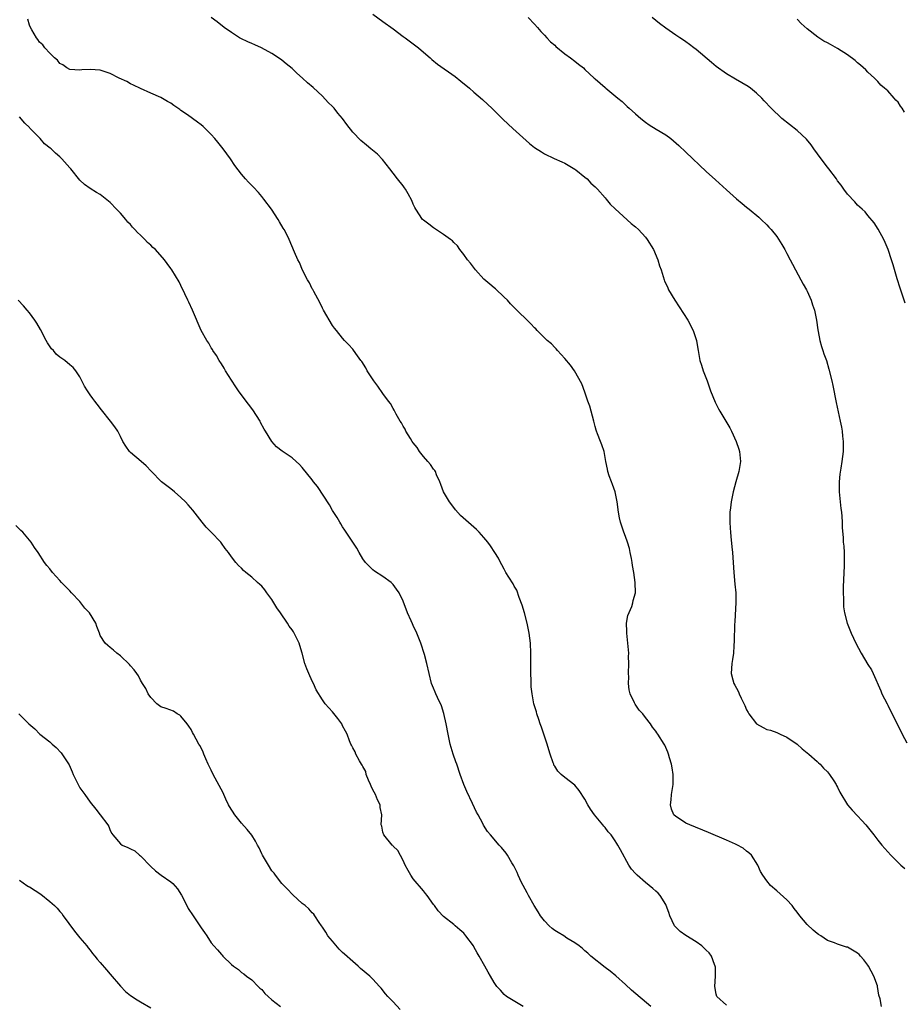
# Model space of a CAD drawing. Units: inches. Extents: x 2583000 to 2586000, y 1509000 to 1512000.
# Drawn here: x 2583183 to 2583358, y 1510293 to 1510489 of the extents above; entities that cross this region are included whole.
import ezdxf

# ---------------------------------------------------------------- set-up
doc = ezdxf.new("R2010")
doc.units = ezdxf.units.IN
doc.header["$MEASUREMENT"] = 0
doc.layers.add('LD25831509_10ft', color=100, linetype='Continuous')

msp = doc.modelspace()

# ---------------------------------------------------------------- linework, layer by layer
at = {"layer": 'LD25831509_10ft'}
for points, elevation in [([(2583323, 1510293.26), (2583321.13, 1510295), (2583321, 1510295.46), (2583320.73, 1510297), (2583320.88, 1510299), (2583320.83, 1510300.83), (2583320.81, 1510301), (2583320.66, 1510301.34), (2583320.05, 1510303), (2583319.61, 1510303.61), (2583319, 1510304.15), (2583318.59, 1510304.59), (2583318.14, 1510305), (2583317, 1510305.81), (2583315, 1510307.07), (2583313.88, 1510307.88), (2583312.84, 1510308.84), (2583312.72, 1510309), (2583311.78, 1510311), (2583311.64, 1510311.64), (2583311.09, 1510313), (2583311, 1510313.19), (2583309.86, 1510315), (2583309.48, 1510315.48), (2583309, 1510315.89), (2583308.42, 1510316.42), (2583307, 1510317.6), (2583305.35, 1510319), (2583305, 1510319.37), (2583304.24, 1510320.24), (2583303.68, 1510321), (2583302.02, 1510324.02), (2583301.54, 1510325), (2583301.3, 1510325.3), (2583301, 1510325.83), (2583300.19, 1510327), (2583299.61, 1510327.61), (2583299, 1510328.45), (2583298.73, 1510328.73), (2583298.54, 1510329), (2583296.88, 1510331), (2583296.09, 1510332.09), (2583295.55, 1510333), (2583295, 1510334.08), (2583293.84, 1510335.84), (2583293, 1510336.87), (2583291, 1510338.37), (2583290.29, 1510339), (2583289.62, 1510339.62), (2583289, 1510340.62), (2583288.86, 1510340.86), (2583288.81, 1510341), (2583288.73, 1510341.27), (2583288.11, 1510343), (2583287.84, 1510343.84), (2583287.51, 1510345), (2583286.39, 1510348.39), (2583286.14, 1510349), (2583285.89, 1510349.89), (2583285.46, 1510351), (2583285.38, 1510351.38), (2583284.9, 1510353), (2583284.52, 1510355), (2583284.37, 1510356.37), (2583284.34, 1510357), (2583284.36, 1510357.64), (2583284.29, 1510359), (2583284.26, 1510360.26), (2583284.29, 1510361), (2583284.29, 1510361.71), (2583284.27, 1510363), (2583284.19, 1510365), (2583283.98, 1510367), (2583283.58, 1510369), (2583283.02, 1510371.02), (2583282.55, 1510372.55), (2583281.96, 1510374.04), (2583281.49, 1510375.49), (2583281, 1510376.3), (2583280.76, 1510376.76), (2583279.92, 1510378.08), (2583279.36, 1510379), (2583279, 1510379.65), (2583278.54, 1510380.54), (2583278.26, 1510381), (2583277.85, 1510381.85), (2583277.17, 1510383), (2583276.31, 1510384.31), (2583275.79, 1510385), (2583275, 1510385.96), (2583274.03, 1510387), (2583273.51, 1510387.51), (2583273, 1510387.98), (2583272.44, 1510388.44), (2583270.33, 1510390.33), (2583269.39, 1510391.4), (2583269, 1510391.89), (2583268.16, 1510393), (2583266.97, 1510395), (2583266.47, 1510396.47), (2583266.26, 1510397), (2583265.62, 1510398.38), (2583265.38, 1510399), (2583265.24, 1510399.24), (2583265, 1510399.52), (2583264.42, 1510400.42), (2583263.9, 1510401), (2583263, 1510401.97), (2583262.26, 1510403), (2583261.77, 1510403.77), (2583261, 1510404.71), (2583260.81, 1510405), (2583260.43, 1510405.57), (2583259.55, 1510407), (2583259.39, 1510407.39), (2583259, 1510407.99), (2583258.65, 1510408.65), (2583258.4, 1510409), (2583257.62, 1510410.38), (2583257.21, 1510411.21), (2583257, 1510411.52), (2583256.48, 1510412.48), (2583256.12, 1510413), (2583255, 1510414.49), (2583253.97, 1510415.97), (2583253.16, 1510417), (2583251.9, 1510419), (2583251.58, 1510419.58), (2583250.8, 1510420.8), (2583250.64, 1510421), (2583249.61, 1510422.39), (2583249, 1510423.26), (2583248.19, 1510424.19), (2583247.36, 1510425), (2583247, 1510425.43), (2583245.78, 1510427), (2583245.41, 1510427.41), (2583245, 1510427.97), (2583243.21, 1510431), (2583243, 1510431.4), (2583242.51, 1510432.51), (2583241.29, 1510434.71), (2583241.09, 1510435.09), (2583241, 1510435.24), (2583240.42, 1510436.42), (2583240.08, 1510437), (2583239.09, 1510438.91), (2583238.45, 1510440.45), (2583238.15, 1510441), (2583237.49, 1510442.51), (2583236.43, 1510445), (2583235.89, 1510446.11), (2583235.43, 1510447), (2583235.26, 1510447.26), (2583234.52, 1510448.52), (2583234.26, 1510449), (2583232.92, 1510451), (2583231.42, 1510453), (2583231, 1510453.52), (2583230.32, 1510454.32), (2583229.35, 1510455.35), (2583228.37, 1510456.37), (2583227.79, 1510457), (2583227, 1510457.93), (2583225.69, 1510459.69), (2583224.79, 1510461), (2583223.33, 1510463), (2583222.31, 1510464.31), (2583221.73, 1510465), (2583221, 1510465.82), (2583219.39, 1510467.39), (2583219, 1510467.73), (2583218.28, 1510468.28), (2583216.3, 1510469.7), (2583215, 1510470.6), (2583214.75, 1510470.75), (2583213.58, 1510471.58), (2583213, 1510472.01), (2583212.35, 1510472.35), (2583211, 1510473.15), (2583209, 1510474), (2583207, 1510474.9), (2583205.62, 1510475.62), (2583205, 1510475.87), (2583204.3, 1510476.3), (2583202.74, 1510477), (2583201, 1510477.92), (2583199, 1510478.58), (2583197, 1510478.71), (2583195.38, 1510478.62), (2583195, 1510478.58), (2583193, 1510478.7), (2583192.4, 1510479), (2583191.59, 1510479.59), (2583191, 1510479.91), (2583190.56, 1510480.56), (2583189.96, 1510481), (2583189, 1510481.95), (2583188.07, 1510483), (2583187.61, 1510483.61), (2583187, 1510484.11), (2583186.67, 1510484.67), (2583186.38, 1510485), (2583185.44, 1510486.56), (2583185.19, 1510487), (2583185, 1510487.46), (2583184.66, 1510488.66)], 8430), ([(2583353.71, 1510293), (2583353.46, 1510294.54), (2583353.22, 1510295.22), (2583352.93, 1510297), (2583352.9, 1510297.1), (2583352.19, 1510299), (2583351.12, 1510301), (2583351, 1510301.19), (2583350.23, 1510302.23), (2583349.53, 1510303), (2583349.29, 1510303.29), (2583349, 1510303.56), (2583347, 1510304.75), (2583346.78, 1510304.78), (2583345, 1510305.34), (2583344.39, 1510305.61), (2583343, 1510306.06), (2583341.7, 1510307), (2583341.27, 1510307.27), (2583341, 1510307.46), (2583340.16, 1510308.16), (2583339, 1510309.27), (2583337.55, 1510311), (2583337, 1510311.7), (2583336.45, 1510312.45), (2583336.01, 1510313), (2583335, 1510314.12), (2583333, 1510315.96), (2583331.73, 1510317), (2583331, 1510317.93), (2583330.25, 1510319), (2583329.76, 1510319.76), (2583329.23, 1510321), (2583327.95, 1510323), (2583327.47, 1510323.47), (2583327, 1510323.79), (2583326.35, 1510324.35), (2583325.07, 1510325.07), (2583324.83, 1510325.17), (2583323, 1510326), (2583319.49, 1510327.49), (2583315.77, 1510329), (2583315, 1510329.36), (2583313.95, 1510330.05), (2583313, 1510330.64), (2583312.63, 1510331), (2583312.11, 1510332.11), (2583311.92, 1510333), (2583312.07, 1510333.93), (2583312.14, 1510335), (2583312.48, 1510337), (2583312.46, 1510337.54), (2583312.46, 1510339), (2583312.27, 1510340.27), (2583312.11, 1510341), (2583311.72, 1510342.28), (2583311.56, 1510343), (2583311.42, 1510343.42), (2583310.79, 1510344.79), (2583310.67, 1510345), (2583309.42, 1510347), (2583309.23, 1510347.23), (2583309, 1510347.58), (2583308.36, 1510348.36), (2583307.98, 1510349), (2583307, 1510350.3), (2583306.45, 1510351), (2583305.76, 1510351.76), (2583304.92, 1510352.92), (2583304.82, 1510353.18), (2583303.94, 1510355), (2583303.75, 1510355.75), (2583303.64, 1510357), (2583303.66, 1510358.34), (2583303.63, 1510359), (2583303.67, 1510361), (2583303.65, 1510362.35), (2583303.66, 1510363), (2583303.51, 1510365), (2583303.27, 1510367), (2583303.29, 1510367.29), (2583303.23, 1510369), (2583303.48, 1510370.52), (2583304.26, 1510372.26), (2583304.48, 1510373), (2583304.53, 1510373.47), (2583305, 1510375), (2583304.97, 1510377), (2583304.67, 1510379), (2583304.4, 1510380.4), (2583304.33, 1510381), (2583304.2, 1510381.8), (2583303.97, 1510383), (2583303.79, 1510383.79), (2583303.44, 1510385), (2583303, 1510386.15), (2583302.69, 1510387), (2583302.06, 1510389), (2583301.87, 1510389.87), (2583301.66, 1510391), (2583301.39, 1510393), (2583300.97, 1510395), (2583300.48, 1510396.48), (2583300.26, 1510397), (2583299.8, 1510398.2), (2583299.53, 1510399), (2583299.47, 1510399.47), (2583299.15, 1510401), (2583298.83, 1510403), (2583298.33, 1510404.32), (2583298.09, 1510405), (2583297.48, 1510406.52), (2583297.27, 1510407), (2583297.2, 1510407.2), (2583297, 1510407.96), (2583296.76, 1510409), (2583296.26, 1510411), (2583295.99, 1510411.99), (2583295.6, 1510413), (2583295, 1510414.73), (2583294.4, 1510416.4), (2583292.9, 1510419), (2583292.13, 1510420.13), (2583291, 1510421.42), (2583289.53, 1510423), (2583289.31, 1510423.31), (2583289, 1510423.57), (2583288.36, 1510424.36), (2583287.54, 1510425), (2583285.51, 1510427), (2583285.27, 1510427.27), (2583285, 1510427.5), (2583284.29, 1510428.29), (2583281, 1510431.51), (2583280.27, 1510432.27), (2583279.63, 1510433), (2583279, 1510433.61), (2583277.26, 1510435.26), (2583277, 1510435.43), (2583276.16, 1510436.16), (2583275, 1510437.12), (2583273.3, 1510439), (2583272.31, 1510440.31), (2583271.72, 1510441), (2583271, 1510442.04), (2583270.22, 1510443), (2583269.73, 1510443.73), (2583269, 1510444.43), (2583268.74, 1510444.74), (2583268.4, 1510445), (2583267, 1510446.01), (2583265.21, 1510447.21), (2583265, 1510447.32), (2583264.07, 1510448.07), (2583263, 1510448.82), (2583262.82, 1510449), (2583261.48, 1510451), (2583261.32, 1510451.32), (2583261, 1510452.03), (2583260.72, 1510452.72), (2583259.97, 1510454.03), (2583259.44, 1510455), (2583259.26, 1510455.26), (2583259, 1510455.65), (2583257.89, 1510457), (2583257, 1510458.14), (2583256.39, 1510459), (2583254.88, 1510460.88), (2583253.89, 1510461.89), (2583252.61, 1510463), (2583251.71, 1510463.71), (2583250.62, 1510464.62), (2583249, 1510466.3), (2583247.81, 1510467.81), (2583247, 1510469), (2583246.07, 1510470.07), (2583245.32, 1510471), (2583245, 1510471.36), (2583244.15, 1510472.15), (2583243, 1510473.4), (2583241.16, 1510475.16), (2583240.08, 1510476.08), (2583239.07, 1510477), (2583237.96, 1510477.96), (2583237, 1510478.88), (2583235.83, 1510479.83), (2583235, 1510480.53), (2583234.34, 1510481), (2583233, 1510481.88), (2583230.96, 1510483), (2583229.61, 1510483.61), (2583229, 1510483.85), (2583228.21, 1510484.21), (2583226.85, 1510484.85), (2583226.59, 1510485), (2583225, 1510486.02), (2583223.56, 1510487), (2583222.16, 1510488.16), (2583220.96, 1510489)], 8440), ([(2583253, 1510489.66), (2583255, 1510488.23), (2583257, 1510486.73), (2583259, 1510485.26), (2583259.38, 1510485), (2583262.05, 1510483), (2583263, 1510482.15), (2583264.33, 1510481), (2583264.67, 1510480.67), (2583265.78, 1510479.78), (2583269.29, 1510477.29), (2583270.41, 1510476.41), (2583272.11, 1510475), (2583273, 1510474.23), (2583274.73, 1510472.73), (2583275.77, 1510471.77), (2583276.54, 1510471), (2583277.81, 1510469.81), (2583278.59, 1510469), (2583278.81, 1510468.81), (2583280.7, 1510467), (2583284.03, 1510464.03), (2583285, 1510463.22), (2583286.36, 1510462.36), (2583287, 1510461.99), (2583288.91, 1510461.09), (2583290.42, 1510460.42), (2583291, 1510460.12), (2583293, 1510458.96), (2583293.18, 1510458.82), (2583295, 1510457.38), (2583295.42, 1510457), (2583296.19, 1510456.19), (2583297, 1510455.46), (2583297.23, 1510455.23), (2583297.47, 1510455), (2583299, 1510453.24), (2583299.23, 1510453), (2583299.98, 1510451.98), (2583301, 1510451.07), (2583304.16, 1510448.16), (2583305, 1510447.54), (2583305.57, 1510447), (2583307, 1510445.44), (2583307.34, 1510445), (2583308.56, 1510443), (2583309.44, 1510441), (2583309.78, 1510439.78), (2583310.06, 1510439), (2583310.66, 1510437), (2583310.78, 1510436.78), (2583311, 1510436.26), (2583311.4, 1510435.4), (2583311.57, 1510435), (2583312.77, 1510433), (2583313.66, 1510431.66), (2583315.38, 1510429), (2583316.45, 1510427), (2583317.1, 1510425), (2583317.37, 1510423.37), (2583317.41, 1510423), (2583317.77, 1510421), (2583318.07, 1510420.07), (2583318.43, 1510419), (2583319.19, 1510417), (2583319.88, 1510415), (2583320.75, 1510412.75), (2583321.44, 1510411.44), (2583321.69, 1510411), (2583323.72, 1510407.71), (2583324.05, 1510407), (2583324.93, 1510405), (2583325.45, 1510403.45), (2583325.58, 1510403), (2583325.79, 1510401), (2583325.47, 1510399), (2583324.87, 1510397), (2583324.32, 1510395), (2583323.95, 1510393), (2583323.83, 1510391.83), (2583323.71, 1510391), (2583323.68, 1510390.32), (2583323.67, 1510389), (2583323.78, 1510387.78), (2583323.8, 1510387), (2583323.86, 1510386.14), (2583324.11, 1510384.11), (2583324.21, 1510383), (2583324.38, 1510381), (2583324.51, 1510379), (2583324.7, 1510376.7), (2583324.86, 1510375), (2583324.9, 1510373.1), (2583324.69, 1510369.31), (2583324.61, 1510368.61), (2583324.55, 1510365.45), (2583324.5, 1510364.5), (2583324.4, 1510363), (2583324.21, 1510361.79), (2583324.1, 1510361), (2583323.96, 1510359), (2583324.29, 1510357.71), (2583324.5, 1510357), (2583324.7, 1510356.7), (2583325, 1510356.06), (2583325.39, 1510355.39), (2583325.51, 1510355), (2583325.9, 1510354.1), (2583326.63, 1510352.63), (2583327, 1510351.82), (2583327.3, 1510351.3), (2583327.45, 1510351), (2583329, 1510348.99), (2583330.32, 1510348.32), (2583331, 1510347.88), (2583331.74, 1510347.74), (2583333, 1510347.3), (2583333.63, 1510347), (2583335, 1510346.41), (2583337, 1510344.96), (2583338.04, 1510344.04), (2583339.35, 1510343), (2583341, 1510341.54), (2583341.27, 1510341.27), (2583341.6, 1510341), (2583342.24, 1510340.24), (2583343, 1510339.54), (2583343.23, 1510339.23), (2583343.44, 1510339), (2583344.3, 1510337.7), (2583344.73, 1510337), (2583344.82, 1510336.82), (2583345, 1510336.49), (2583345.45, 1510335.45), (2583347.01, 1510333), (2583347.91, 1510331.91), (2583349, 1510330.78), (2583349.84, 1510329.84), (2583350.64, 1510329), (2583352.23, 1510327), (2583353, 1510325.98), (2583353.76, 1510325), (2583355.55, 1510323), (2583357, 1510321.54), (2583357.58, 1510321), (2583358.33, 1510320.33)], 8450), ([(2583283.76, 1510489), (2583285, 1510487.71), (2583285.58, 1510487), (2583286.25, 1510486.25), (2583287, 1510485.47), (2583287.42, 1510485), (2583288.2, 1510484.2), (2583289, 1510483.5), (2583289.25, 1510483.25), (2583291, 1510481.83), (2583292.15, 1510481), (2583293, 1510480.32), (2583293.75, 1510479.75), (2583294.68, 1510479), (2583295, 1510478.68), (2583296.84, 1510477), (2583297, 1510476.83), (2583298, 1510476), (2583299, 1510475.11), (2583299.15, 1510475), (2583301.49, 1510473), (2583302.35, 1510472.35), (2583303.38, 1510471.38), (2583303.76, 1510471), (2583305, 1510469.94), (2583306.08, 1510469), (2583307, 1510468.25), (2583307.74, 1510467.74), (2583309.13, 1510466.87), (2583311, 1510465.73), (2583311.99, 1510465), (2583312.56, 1510464.56), (2583313.61, 1510463.61), (2583315, 1510462.31), (2583319, 1510458.51), (2583320.82, 1510456.82), (2583323, 1510454.85), (2583325, 1510453.08), (2583326.15, 1510452.15), (2583327, 1510451.41), (2583327.53, 1510451), (2583329.4, 1510449.4), (2583329.89, 1510449), (2583331, 1510447.93), (2583331.44, 1510447.44), (2583331.86, 1510447), (2583333, 1510445.58), (2583334.01, 1510444.01), (2583334.56, 1510443), (2583335, 1510442.23), (2583335.62, 1510441), (2583336.1, 1510440.1), (2583336.67, 1510439), (2583337.76, 1510437), (2583338.18, 1510436.18), (2583338.87, 1510435), (2583339, 1510434.74), (2583339.77, 1510433), (2583340.09, 1510432.09), (2583340.44, 1510431), (2583340.85, 1510429), (2583341.13, 1510427.13), (2583341.21, 1510426.79), (2583341.54, 1510425), (2583341.82, 1510423.82), (2583342.13, 1510423), (2583342.32, 1510422.32), (2583342.81, 1510421), (2583343.32, 1510419.32), (2583343.88, 1510417), (2583344.09, 1510416.09), (2583344.73, 1510412.73), (2583345.55, 1510409), (2583345.79, 1510407.79), (2583345.9, 1510407), (2583345.99, 1510406.01), (2583346.11, 1510405), (2583346.11, 1510403), (2583345.89, 1510401), (2583345.7, 1510399.7), (2583345.5, 1510398.5), (2583345.33, 1510397), (2583345.32, 1510395), (2583345.7, 1510391.7), (2583345.8, 1510391), (2583345.88, 1510390.12), (2583345.94, 1510389), (2583345.96, 1510387.96), (2583346.11, 1510385.89), (2583346.16, 1510385), (2583346.23, 1510384.23), (2583346.3, 1510383), (2583346.31, 1510381.69), (2583346.34, 1510381), (2583346.34, 1510380.34), (2583346.16, 1510376.16), (2583346.15, 1510375), (2583346.19, 1510373.81), (2583346.17, 1510373), (2583346.21, 1510372.21), (2583346.38, 1510371), (2583346.92, 1510369), (2583347.73, 1510367), (2583348.65, 1510365), (2583349.67, 1510363), (2583351, 1510360.79), (2583351.71, 1510359.71), (2583352.08, 1510359), (2583353.57, 1510355.57), (2583353.79, 1510355), (2583354.85, 1510353), (2583355, 1510352.74), (2583357.84, 1510347), (2583358.72, 1510345.28)], 8460), ([(2583358.38, 1510432.38), (2583358.21, 1510433), (2583357.82, 1510434.18), (2583357.39, 1510435.39), (2583356.81, 1510437.19), (2583356.01, 1510440.01), (2583355.7, 1510441), (2583355.01, 1510443), (2583354.44, 1510444.44), (2583354.16, 1510445), (2583353.05, 1510447.05), (2583352.29, 1510448.29), (2583351, 1510449.79), (2583350.46, 1510450.46), (2583349.87, 1510451), (2583349.43, 1510451.43), (2583349, 1510451.78), (2583348.45, 1510452.45), (2583347, 1510453.99), (2583346.27, 1510455), (2583345.75, 1510455.75), (2583345, 1510456.66), (2583344.78, 1510457), (2583343.3, 1510459), (2583343, 1510459.36), (2583341.8, 1510461), (2583340.34, 1510463), (2583339.78, 1510463.78), (2583338.87, 1510464.87), (2583337, 1510466.58), (2583333.98, 1510469), (2583331.86, 1510471), (2583330.5, 1510472.5), (2583330.02, 1510473), (2583329, 1510473.99), (2583327.77, 1510475), (2583327.32, 1510475.32), (2583326.06, 1510476.06), (2583324.78, 1510476.78), (2583323, 1510477.84), (2583321, 1510479.32), (2583320.08, 1510480.08), (2583317, 1510482.68), (2583316.58, 1510483), (2583315.67, 1510483.67), (2583315, 1510484.2), (2583314.5, 1510484.5), (2583313.8, 1510485), (2583313, 1510485.53), (2583311, 1510486.9), (2583309.78, 1510487.78), (2583308.28, 1510489)], 8470), ([(2583358.27, 1510470.27), (2583357.82, 1510471), (2583357.46, 1510471.46), (2583357, 1510472.24), (2583356.59, 1510472.59), (2583356.21, 1510473), (2583355, 1510474.45), (2583354.29, 1510475), (2583353.61, 1510475.61), (2583353, 1510476.35), (2583352.32, 1510477), (2583351, 1510478.2), (2583350.63, 1510478.62), (2583349.58, 1510479.58), (2583349, 1510479.99), (2583348.49, 1510480.49), (2583347, 1510481.59), (2583345, 1510482.88), (2583343.65, 1510483.65), (2583343, 1510483.95), (2583342.32, 1510484.32), (2583341.1, 1510485.1), (2583339, 1510486.78), (2583337.82, 1510487.82), (2583337, 1510488.65)], 8480), ([(2583308.02, 1510293), (2583304.24, 1510296.24), (2583303, 1510297.38), (2583301.09, 1510299.09), (2583300.01, 1510300.01), (2583299, 1510300.74), (2583296.15, 1510303), (2583295.56, 1510303.56), (2583295, 1510304.01), (2583294.48, 1510304.48), (2583293.82, 1510305), (2583293, 1510305.61), (2583291.43, 1510306.57), (2583290.79, 1510307), (2583289.69, 1510307.69), (2583289, 1510308.07), (2583288.49, 1510308.49), (2583287.9, 1510309), (2583287, 1510309.96), (2583286.17, 1510311), (2583285.75, 1510311.75), (2583284.91, 1510313), (2583283.8, 1510315), (2583283.55, 1510315.55), (2583282.73, 1510317), (2583282.45, 1510317.55), (2583281.76, 1510319), (2583281.56, 1510319.56), (2583280.89, 1510320.89), (2583280.53, 1510321.47), (2583279.64, 1510323), (2583279.39, 1510323.39), (2583278.5, 1510324.5), (2583278, 1510325), (2583276.26, 1510327), (2583275.7, 1510327.7), (2583274.91, 1510328.91), (2583274.75, 1510329.25), (2583273.84, 1510331), (2583273.53, 1510331.53), (2583272.76, 1510333.24), (2583271.6, 1510335.6), (2583271, 1510337), (2583270.27, 1510339), (2583269.6, 1510341), (2583269.46, 1510341.46), (2583268.91, 1510343), (2583268.33, 1510345), (2583267.91, 1510347), (2583267.54, 1510349), (2583267.08, 1510351.08), (2583266.59, 1510352.59), (2583265.79, 1510354.21), (2583265.45, 1510355), (2583265.33, 1510355.33), (2583265, 1510356.07), (2583264.64, 1510357), (2583264.14, 1510359), (2583263.71, 1510361), (2583263.23, 1510362.77), (2583262.49, 1510365), (2583261.68, 1510367), (2583261, 1510368.5), (2583260.83, 1510368.83), (2583260.58, 1510369.42), (2583259.88, 1510371), (2583259, 1510373.3), (2583258.19, 1510375), (2583257.7, 1510375.7), (2583257, 1510376.66), (2583256.84, 1510376.84), (2583256.64, 1510377), (2583255, 1510378.24), (2583253.29, 1510379.29), (2583253, 1510379.54), (2583252.29, 1510380.29), (2583251.57, 1510381), (2583251, 1510381.74), (2583250.28, 1510383), (2583249.84, 1510383.84), (2583249, 1510385), (2583247.43, 1510387.43), (2583247, 1510388.08), (2583246.66, 1510388.66), (2583246.43, 1510389), (2583245.9, 1510389.9), (2583245, 1510391.29), (2583244.39, 1510392.39), (2583242.04, 1510396.04), (2583241.26, 1510397), (2583241, 1510397.35), (2583239, 1510399.83), (2583238.44, 1510400.44), (2583237.8, 1510401), (2583237, 1510401.73), (2583235.04, 1510403.04), (2583233.92, 1510403.92), (2583232.97, 1510404.97), (2583231.75, 1510407), (2583231.45, 1510407.45), (2583230.77, 1510408.77), (2583230.66, 1510409), (2583229.25, 1510411.25), (2583228.4, 1510412.4), (2583227.91, 1510413), (2583226.41, 1510415), (2583225.83, 1510415.83), (2583225, 1510417.11), (2583223.84, 1510419), (2583223.54, 1510419.54), (2583223, 1510420.34), (2583222.59, 1510421), (2583222.03, 1510422.03), (2583221.33, 1510423), (2583221.22, 1510423.22), (2583221, 1510423.56), (2583220.49, 1510424.49), (2583220.12, 1510425), (2583218.97, 1510427), (2583217.28, 1510431), (2583216.56, 1510432.56), (2583216.34, 1510433), (2583215.75, 1510434.25), (2583215, 1510435.91), (2583214.63, 1510436.63), (2583213.21, 1510439), (2583213, 1510439.29), (2583212.24, 1510440.24), (2583211.74, 1510441), (2583209.94, 1510443), (2583209.43, 1510443.43), (2583209, 1510443.86), (2583208.38, 1510444.38), (2583207.85, 1510445), (2583207, 1510445.84), (2583206.37, 1510446.37), (2583205.89, 1510447), (2583205.43, 1510447.43), (2583205, 1510447.97), (2583204.47, 1510448.47), (2583204.06, 1510449), (2583203, 1510450.23), (2583202.26, 1510451), (2583201, 1510452.37), (2583199, 1510453.91), (2583198.29, 1510454.29), (2583197, 1510455.09), (2583195.92, 1510455.92), (2583195, 1510456.79), (2583193.18, 1510459), (2583193, 1510459.19), (2583191.43, 1510461), (2583191, 1510461.36), (2583190.13, 1510462.13), (2583189.26, 1510463), (2583189.11, 1510463.11), (2583187.98, 1510463.98), (2583187.1, 1510465), (2583185.09, 1510467.09), (2583185, 1510467.21), (2583184.07, 1510468.07), (2583183, 1510469.34)], 8420), ([(2583282.76, 1510293), (2583279.47, 1510295), (2583279, 1510295.39), (2583278.26, 1510296.26), (2583277.52, 1510297), (2583277, 1510297.77), (2583276.26, 1510299), (2583275.8, 1510299.8), (2583275.15, 1510301), (2583274.03, 1510303), (2583273.64, 1510303.64), (2583273, 1510304.84), (2583272.9, 1510305), (2583271.43, 1510307), (2583271, 1510307.51), (2583270.22, 1510308.22), (2583269.28, 1510309), (2583269, 1510309.26), (2583267, 1510310.87), (2583265.95, 1510311.95), (2583265.21, 1510313), (2583265, 1510313.24), (2583263.76, 1510315), (2583263.42, 1510315.42), (2583263, 1510315.9), (2583261, 1510318.33), (2583260.5, 1510319), (2583259.98, 1510319.98), (2583259.41, 1510321), (2583259, 1510321.92), (2583257.93, 1510323.93), (2583257, 1510324.81), (2583256.92, 1510324.92), (2583256.82, 1510325), (2583255.15, 1510327), (2583255, 1510327.54), (2583254.75, 1510328.75), (2583254.67, 1510329), (2583254.76, 1510331), (2583254.47, 1510332.47), (2583254.43, 1510333), (2583253.93, 1510333.93), (2583253.51, 1510335), (2583253, 1510335.92), (2583252.64, 1510336.64), (2583252.51, 1510337), (2583252.12, 1510337.88), (2583251.69, 1510339), (2583251.58, 1510339.58), (2583251, 1510340.55), (2583250.86, 1510340.86), (2583250.76, 1510341), (2583250.32, 1510341.68), (2583249.63, 1510343), (2583249.49, 1510343.49), (2583249, 1510344.25), (2583248.77, 1510344.77), (2583248.62, 1510345), (2583248.34, 1510345.66), (2583247.88, 1510347), (2583247.59, 1510347.59), (2583247, 1510348.64), (2583246.82, 1510349), (2583246.08, 1510350.08), (2583245, 1510351.4), (2583243.58, 1510353), (2583243, 1510353.81), (2583241.77, 1510355.77), (2583241.24, 1510357), (2583241, 1510357.46), (2583240.3, 1510359), (2583239.91, 1510359.91), (2583239.54, 1510361), (2583238.98, 1510363), (2583238.52, 1510364.52), (2583238.39, 1510365), (2583237.91, 1510365.91), (2583237.44, 1510367), (2583237.25, 1510367.25), (2583237, 1510367.63), (2583236.4, 1510368.4), (2583236.08, 1510369), (2583234.69, 1510371), (2583233.98, 1510371.98), (2583233.36, 1510373), (2583233, 1510373.63), (2583231.98, 1510375), (2583231.61, 1510375.61), (2583231, 1510376.3), (2583230.64, 1510376.64), (2583230.18, 1510377), (2583229, 1510378.07), (2583227.84, 1510379), (2583227.41, 1510379.41), (2583227, 1510379.84), (2583226.39, 1510380.39), (2583225.87, 1510381), (2583225, 1510382.13), (2583224.38, 1510383), (2583223.75, 1510383.75), (2583223, 1510384.83), (2583222.86, 1510385), (2583221, 1510387), (2583220.01, 1510388.01), (2583219.18, 1510389), (2583217.35, 1510391.35), (2583216.43, 1510392.43), (2583215.87, 1510393), (2583215, 1510393.85), (2583213.7, 1510395), (2583213, 1510395.58), (2583212.19, 1510396.19), (2583211.16, 1510397), (2583209.07, 1510399.07), (2583208.12, 1510400.12), (2583207.12, 1510401), (2583205, 1510402.78), (2583204.8, 1510403), (2583204.05, 1510404.05), (2583203.49, 1510405), (2583203, 1510405.94), (2583202.49, 1510407), (2583201.87, 1510407.87), (2583201.01, 1510409), (2583199.23, 1510411.23), (2583198.37, 1510412.37), (2583197.94, 1510413), (2583197.52, 1510413.52), (2583197, 1510414.25), (2583196.49, 1510415), (2583195.92, 1510415.92), (2583195, 1510417.77), (2583194.15, 1510419), (2583193.63, 1510419.63), (2583193, 1510420.19), (2583191.98, 1510421), (2583191, 1510421.71), (2583190.29, 1510422.29), (2583189.73, 1510423), (2583189.36, 1510423.36), (2583188.54, 1510424.54), (2583188.3, 1510425), (2583187.15, 1510427.15), (2583186.43, 1510428.43), (2583186.08, 1510429), (2583185, 1510430.47), (2583184.57, 1510431), (2583183.83, 1510431.83), (2583182.77, 1510433)], 8410), ([(2583258.39, 1510292.39), (2583257, 1510293.9), (2583255.96, 1510295), (2583255.51, 1510295.51), (2583254.62, 1510296.62), (2583254.3, 1510297), (2583253, 1510298.41), (2583252.41, 1510299), (2583250.56, 1510300.56), (2583250.07, 1510301), (2583249, 1510301.92), (2583247.4, 1510303.4), (2583247, 1510303.72), (2583246.35, 1510304.35), (2583245, 1510305.93), (2583244.11, 1510307), (2583243.71, 1510307.71), (2583243, 1510308.75), (2583242.8, 1510309), (2583242.37, 1510309.63), (2583241.5, 1510311), (2583241.3, 1510311.3), (2583241, 1510311.59), (2583240.34, 1510312.34), (2583239.57, 1510313), (2583239, 1510313.43), (2583237.14, 1510315.14), (2583237, 1510315.24), (2583236.19, 1510316.19), (2583235, 1510317.37), (2583233.71, 1510319), (2583233.42, 1510319.42), (2583233, 1510319.89), (2583232.3, 1510321), (2583231.14, 1510323), (2583231, 1510323.26), (2583230.45, 1510324.45), (2583230.14, 1510325), (2583229.77, 1510325.77), (2583229, 1510326.96), (2583228.09, 1510328.09), (2583227, 1510329.35), (2583225.63, 1510331), (2583224.61, 1510332.61), (2583224.41, 1510333), (2583223.88, 1510334.12), (2583223.47, 1510335), (2583223.34, 1510335.34), (2583221.39, 1510339), (2583221, 1510339.86), (2583220.41, 1510341), (2583219.91, 1510342.09), (2583219.53, 1510343), (2583219.39, 1510343.39), (2583219, 1510344.24), (2583218.73, 1510344.73), (2583218.53, 1510345), (2583217.46, 1510347), (2583217.28, 1510347.28), (2583217, 1510347.88), (2583216.57, 1510348.57), (2583216.25, 1510349), (2583215, 1510350.55), (2583214.75, 1510350.75), (2583214.27, 1510351), (2583213.5, 1510351.5), (2583212.08, 1510352.08), (2583211, 1510352.38), (2583210.22, 1510353), (2583209, 1510354.21), (2583208.49, 1510355), (2583208.02, 1510356.02), (2583207.38, 1510357), (2583207, 1510357.66), (2583206.56, 1510358.56), (2583206.27, 1510359), (2583205.75, 1510359.75), (2583205, 1510360.53), (2583204.79, 1510360.79), (2583203, 1510362.48), (2583202.31, 1510363), (2583201.64, 1510363.64), (2583201, 1510364.12), (2583200.54, 1510364.54), (2583199.97, 1510365), (2583199, 1510366.56), (2583198.85, 1510367), (2583198.31, 1510368.31), (2583198.14, 1510369), (2583196.9, 1510371), (2583195.97, 1510371.97), (2583195, 1510373.24), (2583193.29, 1510375), (2583193, 1510375.36), (2583192.19, 1510376.19), (2583191.37, 1510377), (2583191, 1510377.44), (2583189.53, 1510379), (2583189, 1510379.75), (2583188.42, 1510380.42), (2583187.99, 1510381), (2583186.7, 1510383), (2583185.99, 1510383.99), (2583185.32, 1510385), (2583183.65, 1510387), (2583183.31, 1510387.31), (2583182.31, 1510388.31)], 8400), ([(2583182.9, 1510351), (2583184.86, 1510349), (2583186.04, 1510348.04), (2583187.08, 1510347), (2583189, 1510345.44), (2583189.47, 1510345), (2583190.3, 1510344.3), (2583191.26, 1510343.26), (2583192.87, 1510340.87), (2583193.48, 1510339.48), (2583193.66, 1510339), (2583194.61, 1510337), (2583195, 1510336.37), (2583195.93, 1510335), (2583197, 1510333.47), (2583198.13, 1510332.13), (2583199.02, 1510331), (2583200.51, 1510329), (2583200.69, 1510328.69), (2583201, 1510327.88), (2583201.32, 1510327.32), (2583201.53, 1510327), (2583203, 1510325.21), (2583203.33, 1510325), (2583204.5, 1510324.5), (2583205, 1510324.27), (2583205.83, 1510323.83), (2583206.8, 1510323), (2583207, 1510322.85), (2583209, 1510320.77), (2583209.92, 1510319.92), (2583211.05, 1510319.05), (2583213, 1510317.74), (2583213.4, 1510317.4), (2583214.32, 1510316.32), (2583215.08, 1510315.08), (2583216.15, 1510313), (2583216.45, 1510312.45), (2583217.4, 1510311), (2583218.72, 1510309), (2583219, 1510308.59), (2583219.68, 1510307.68), (2583220.1, 1510307), (2583221, 1510305.64), (2583221.52, 1510305), (2583222.25, 1510304.25), (2583223, 1510303.28), (2583223.16, 1510303.16), (2583223.31, 1510303), (2583225, 1510301.36), (2583225.43, 1510301), (2583226.36, 1510300.36), (2583227, 1510299.75), (2583227.45, 1510299.45), (2583227.99, 1510299), (2583229, 1510298.29), (2583230.26, 1510297), (2583230.64, 1510296.64), (2583231, 1510296.35), (2583231.59, 1510295.59), (2583232.26, 1510295), (2583233, 1510294.32), (2583234.73, 1510293)], 8390), ([(2583183, 1510318.03), (2583184.46, 1510317), (2583184.81, 1510316.81), (2583185, 1510316.74), (2583187.25, 1510315.25), (2583189, 1510313.8), (2583189.93, 1510313), (2583190.46, 1510312.46), (2583191, 1510311.84), (2583191.42, 1510311.42), (2583191.7, 1510311), (2583193.93, 1510307.93), (2583195, 1510306.64), (2583196.38, 1510305), (2583196.63, 1510304.63), (2583197, 1510304.19), (2583197.5, 1510303.5), (2583197.97, 1510303), (2583198.41, 1510302.41), (2583199, 1510301.75), (2583200.25, 1510300.25), (2583201, 1510299.41), (2583203, 1510297.01), (2583203.99, 1510295.99), (2583205, 1510295.18), (2583206.34, 1510294.34), (2583207, 1510293.96), (2583209, 1510292.74)], 8380)]:
    msp.add_lwpolyline(points, dxfattribs=dict(at, elevation=elevation))

doc.saveas('drawing.dxf')
